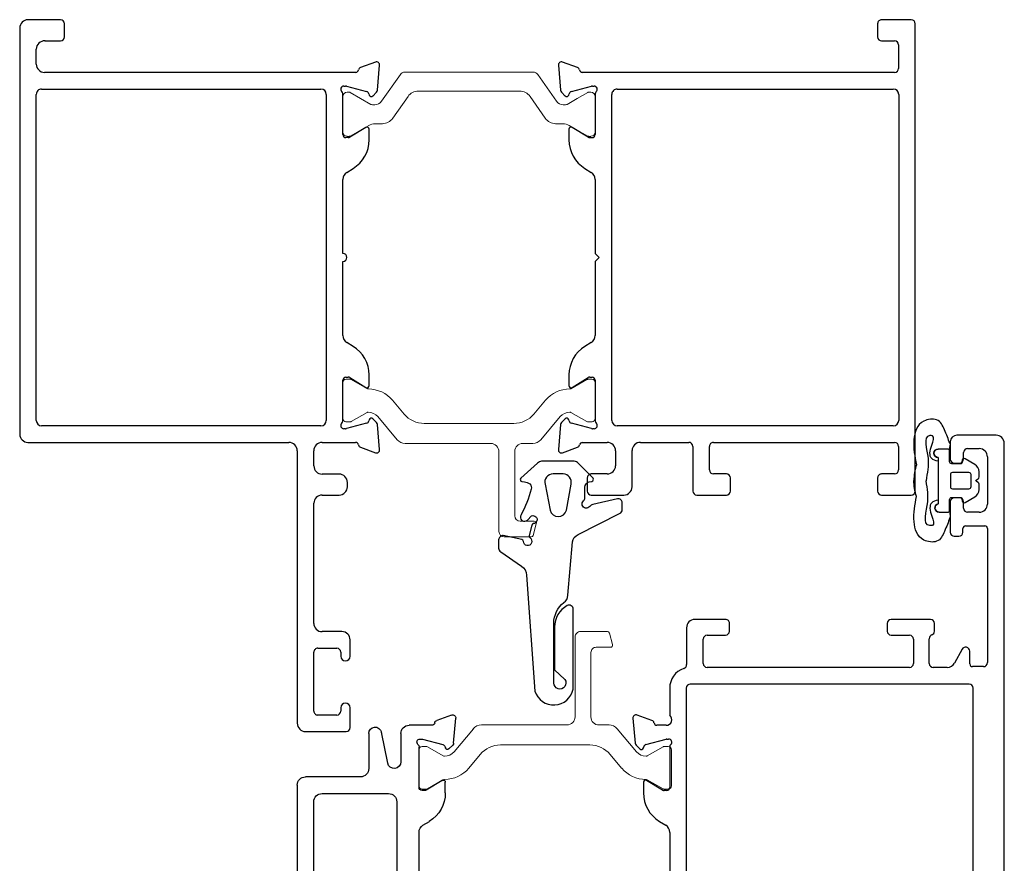
# Model space of a CAD drawing. Extents: x -70 to 544, y -243 to 131.
# Drawn here: x -42 to -39, y 8 to 11 of the extents above; entities that cross this region are included whole.
import ezdxf

# ---------------------------------------------------------------- set-up
doc = ezdxf.new("R2010")
doc.units = 0
doc.header["$LTSCALE"] = 0.3
doc.header["$MEASUREMENT"] = 0
doc.linetypes.add('B770016$0$CONTINU', pattern=[0])
doc.linetypes.add('b770080$0$CONTINU', pattern=[0])
doc.layers.get('0').update_dxf_attribs({"linetype": 'CONTINUOUS'})
for name, color, linetype, lineweight in [('B770016$0$I Strut', 3, 'CONTINUOUS', 13), ('b770080$0$I Strut', 3, 'CONTINUOUS', 13), ('Dimensions_Notes', 7, 'CONTINUOUS', 13)]:
    doc.layers.add(name, color=color, linetype=linetype, lineweight=lineweight)
for name, color, linetype in [('E771080$0$EXT_SASH', 6, 'CONTINUOUS'), ('E772012$0$EXT_FRAME', 5, 'CONTINUOUS'), ('E772016$0$EXT_FRAME', 5, 'CONTINUOUS'), ('E772080$0$EXT_SASH', 6, 'CONTINUOUS'), ('GASKET', 2, 'CONTINUOUS')]:
    doc.layers.add(name, color=color, linetype=linetype)

# ---------------------------------------------------------------- blocks, each defined once
blk = doc.blocks.new('B770016$0$B950031')
at = {"layer": 'B770016$0$I Strut', "linetype": 'B770016$0$CONTINU'}
for p, q in [((0.5846, 0.1913), (0.5846, 0.4901)), ((0.6046, 0.5101), (0.7052, 0.5101)), ((0.7129, 0.5043), (0.7245, 0.461)), ((0.7168, 0.4511), (0.6637, 0.4511)), ((0.6437, 0.4311), (0.6437, 0.1903)), ((0.2335, 0.1603), (0.5536, 0.1603)), ((0.6737, 0.1603), (0.7113, 0.1603)), ((0.1311, 0.0601), (0.2034, 0.1463)), ((0.2034, 0.1463), (0.2034, 0.1463)), ((0.7415, 0.1463), (0.8138, 0.0601)), ((0.0118, 0.0796), (0.0273, 0.0796)), ((0.0313, 0.0786), (0.0907, 0.0443)), ((0.64, 0.0855), (0.3048, 0.0855)), ((0.8542, 0.0443), (0.9136, 0.0786)), ((0.9176, 0.0796), (0.9331, 0.0796)), ((0, -0.0678), (0, 0.0678)), ((0.0946, 0.0432), (0.0949, 0.0432)), ((0.2294, 0.0504), (0.1862, -0.0012)), ((0.7587, -0.0012), (0.7155, 0.0503)), ((0.85, 0.0432), (0.8503, 0.0432)), ((0.9449, 0.0678), (0.9449, -0.0678)), ((0.0897, -0.045), (0.0313, -0.0788)), ((0.9136, -0.0788), (0.8542, -0.0445)), ((0.0273, -0.0798), (0.012, -0.0798)), ((0.9329, -0.0798), (0.9176, -0.0798))]:
    blk.add_line(p, q, dxfattribs=at)
for centre, radius, start, end in [((0.6046, 0.4901), 0.02, 90, 180), ((0.7052, 0.5023), 0.00787, 15, 90), ((0.6637, 0.4311), 0.02, 90, 180), ((0.7168, 0.459), 0.00787, 270, 15), ((0.5536, 0.1913), 0.031, 270, 360), ((0.6737, 0.1903), 0.03, 180, 270), ((0.2335, 0.121), 0.0394, 90, 139.9995), ((0.7113, 0.1209), 0.0394, 40.0005, 90), ((0.0118, 0.0678), 0.0118, 90, 180), ((0.0273, 0.0718), 0.00787, 59.9999, 90), ((0.3048, -0.0129), 0.0984, 90, 140.0003), ((0.64, -0.0129), 0.0984, 39.96, 90), ((0.9176, 0.0718), 0.00787, 90, 120.0001), ((0.9331, 0.0678), 0.0118, 360, 90), ((0.0946, 0.0511), 0.00787, 239.9999, 270), ((0.0949, 0.0905), 0.0472, 270, 319.9998), ((0.85, 0.0905), 0.0472, 220.0005, 270), ((0.8503, 0.0511), 0.00787, 270, 300.0001), ((0.0957, 0.0747), 0.1181, 270.0187, 320.0003), ((0.8492, 0.0747), 0.1181, 219.9997, 270.4644), ((0.012, -0.0678), 0.012, 180, 270), ((0.0957, -0.0554), 0.012, 90.0187, 119.9999), ((0.8502, -0.0514), 0.008, 60.0001, 90.4644), ((0.9329, -0.0678), 0.012, 270, 0), ((0.0273, -0.0719), 0.00787, 270, 299.9999), ((0.9176, -0.0719), 0.00787, 240.0001, 270)]:
    blk.add_arc(centre, radius, start, end, dxfattribs=at)
blk = doc.blocks.new('B770016$0$950021')
at = {"layer": 'B770016$0$I Strut'}
for p, q in [((0.2153, 0.1491), (0.1451, 0.0489)), ((0.6575, 0.1575), (0.2315, 0.1575)), ((0.7134, 0.1575), (0.6575, 0.1575)), ((0.7997, 0.0489), (0.7296, 0.1491)), ((0.0157, 0.0827), (0.0239, 0.0827)), ((0.0239, 0.0827), (0.026, 0.0827)), ((0.0278, 0.0816), (0.026, 0.0827)), ((0.1051, 0.037), (0.0278, 0.0816)), ((0.6575, 0.0866), (0.2827, 0.0866)), ((0.6622, 0.0866), (0.6575, 0.0866)), ((0.878, 0.059), (0.9171, 0.0816)), ((0.9291, 0.0827), (0.921, 0.0827)), ((0, 0.0669), (0, 0.0472)), ((0, 0.0472), (0, -0.0472)), ((0.1867, -0.0153), (0.244, 0.0665)), ((0.7009, 0.0665), (0.7581, -0.0153)), ((0.878, 0.059), (0.8398, 0.037)), ((0.9449, 0.0472), (0.9449, 0.0669)), ((0.9449, -0.0472), (0.9449, 0.0472)), ((0.1193, 0.0354), (0.111, 0.0354)), ((0.8255, 0.0354), (0.8339, 0.0354)), ((0.148, -0.0354), (0.1205, -0.0354)), ((0.7968, -0.0354), (0.8244, -0.0354)), ((0, -0.0472), (0, -0.0669)), ((0.0969, -0.0418), (0.0278, -0.0816)), ((0.878, -0.059), (0.848, -0.0418)), ((0.9171, -0.0816), (0.878, -0.059)), ((0.9449, -0.0669), (0.9449, -0.0472)), ((0.0157, -0.0827), (0.0239, -0.0827)), ((0.9291, -0.0827), (0.921, -0.0827))]:
    blk.add_line(p, q, dxfattribs=at)
for centre, radius, start, end in [((0.2315, 0.1378), 0.0197, 90, 145), ((0.7134, 0.1378), 0.0197, 35, 90), ((0.0157, 0.0669), 0.0157, 90, 180), ((0.0239, 0.0748), 0.00787, 60, 90), ((0.2827, 0.0394), 0.0472, 90, 145), ((0.6622, 0.0394), 0.0472, 35, 90), ((0.921, 0.0748), 0.00787, 90, 120), ((0.9291, 0.0669), 0.0157, 0, 90), ((0.111, 0.0472), 0.0118, 240, 270), ((0.1193, 0.0669), 0.0315, 270, 325), ((0.8255, 0.0669), 0.0315, 215, 270), ((0.8339, 0.0472), 0.0118, 270, 300), ((0.1205, -0.0827), 0.0472, 90, 120), ((0.148, 0.0118), 0.0472, 270, 325), ((0.7968, 0.0118), 0.0472, 215, 270), ((0.8244, -0.0827), 0.0472, 60, 90), ((0.0157, -0.0669), 0.0157, 180, 270), ((0.9291, -0.0669), 0.0157, 270, 0), ((0.0239, -0.0748), 0.00787, 270, 300), ((0.921, -0.0748), 0.00787, 240, 270)]:
    blk.add_arc(centre, radius, start, end, dxfattribs=at)
blk = doc.blocks.new('B770016$0$B950021')
blk.add_blockref('B770016$0$950021', (0, 0))
blk = doc.blocks.new('E772016')
at = {"layer": 'E772016$0$EXT_FRAME'}
for p, q in [((-0.0274, 1.666), (-0.0274, 1.5918)), ((0.1396, 1.681), (-0.0124, 1.681)), ((0.1706, 0.63), (0.1706, 1.65)), ((0.0076, 1.5918), (0.0076, 1.604)), ((0.0226, 1.619), (0.0936, 1.619)), ((0.1086, 1.604), (0.1086, 1.384)), ((-0.0274, 1.3993), (-0.0274, 1.338)), ((0.0076, 1.384), (0.0076, 1.3993)), ((0.0936, 1.369), (0.0226, 1.369)), ((0.0036, 1.307), (0.0776, 1.307)), ((0.1086, 1.276), (0.1086, 0.8269)), ((0.0776, 0.7959), (0.0141, 0.7959)), ((-0.0169, 0.7649), (-0.0169, 0.7485)), ((0.0141, 0.7175), (0.0776, 0.7175)), ((0.1086, 0.6865), (0.1086, 0.63)), ((-0.0664, 0.6174), (-0.1219, 0.6376)), ((-0.1378, 0.6255), (-0.1296, 0.5324)), ((0.0776, 0.599), (-0.0471, 0.599)), ((1.1789, 0.599), (0.2016, 0.599)), ((1.2099, -0.9514), (1.2099, 0.568)), ((-0.1262, 0.525), (-0.1119, 0.5107)), ((-0.0987, 0.5142), (-0.0975, 0.5187)), ((-0.0891, 0.5271), (-0.0133, 0.5474)), ((-0.0103, 0.5478), (-0.0039, 0.5478)), ((0, 0.5184), (0, 0.3667)), ((0.062, -0.7032), (0.062, 0.5171)), ((0.082, 0.5371), (1.1279, 0.5371)), ((1.1479, 0.5171), (1.1479, -0.7032)), ((-0.0984, 0.3864), (-0.0984, 0.3463)), ((-0.0267, 0.3566), (-0.0864, 0.3931)), ((-0.0118, 0.3549), (-0.0205, 0.3549)), ((-0.0386, 0.2396), (-0.0148, 0.2251)), ((0, 0.1986), (0, -0.0782)), ((0, -0.1082), (0, -0.385)), ((-0.0148, -0.4115), (-0.0386, -0.426)), ((-0.0984, -0.5327), (-0.0984, -0.5728)), ((-0.0864, -0.5795), (-0.0267, -0.543)), ((-0.0205, -0.5413), (-0.0118, -0.5413)), ((0, -0.5531), (0, -0.7048)), ((-0.1119, -0.6971), (-0.1262, -0.7114)), ((-0.1296, -0.7188), (-0.1378, -0.8119)), ((-0.0975, -0.7051), (-0.0987, -0.7007)), ((-0.0133, -0.7338), (-0.0891, -0.7135)), ((-0.0039, -0.7342), (-0.0103, -0.7342)), ((1.1279, -0.7232), (0.082, -0.7232)), ((-0.1219, -0.824), (-0.0664, -0.8038)), ((-0.0482, -0.7854), (1.1169, -0.7854)), ((1.1479, -0.8164), (1.1479, -0.8725)), ((1.0422, -0.9184), (1.0422, -0.9674)), ((1.1152, -0.9034), (1.0572, -0.9034)), ((1.0572, -0.9824), (1.1789, -0.9824))]:
    blk.add_line(p, q, dxfattribs=at)
for centre, radius, start, end in [((-0.0124, 1.666), 0.015, 90, 180), ((0.1396, 1.65), 0.031, 0, 90), ((-0.0099, 1.5918), 0.0175, 180, 0), ((0.0226, 1.604), 0.015, 90, 180), ((0.0936, 1.604), 0.015, 360, 90), ((-0.0099, 1.3993), 0.0175, 0, 180), ((0.0226, 1.384), 0.015, 180, 270), ((0.0936, 1.384), 0.015, 270, 0), ((0.0036, 1.338), 0.031, 180, 270), ((0.0776, 1.276), 0.031, 360, 90), ((0.0776, 0.8269), 0.031, 270, 360), ((0.0141, 0.7649), 0.031, 90, 180), ((0.0141, 0.7485), 0.031, 180, 270), ((0.0776, 0.6865), 0.031, 0, 90), ((-0.126, 0.6265), 0.0118, 70, 185), ((0.0776, 0.63), 0.031, 270, 0), ((0.2016, 0.63), 0.031, 180, 270), ((-0.0704, 0.6063), 0.0118, 11.3729, 70), ((-0.0471, 0.611), 0.012, 191.3729, 270), ((1.1789, 0.568), 0.031, 0, 90), ((-0.1178, 0.5334), 0.0118, 185, 225), ((-0.0861, 0.5156), 0.0118, 105, 165), ((-0.0103, 0.536), 0.0118, 90, 105), ((-0.0039, 0.536), 0.0118, 311.8103, 90), ((0.0118, 0.5184), 0.0118, 131.8103, 180), ((0.082, 0.5171), 0.02, 90, 180), ((1.1279, 0.5171), 0.02, 0, 90), ((-0.1063, 0.5163), 0.00787, 225, 345), ((-0.0906, 0.3864), 0.00787, 58.6, 180), ((0.0266, 0.3463), 0.125, 180, 238.6), ((-0.0205, 0.3667), 0.0118, 238.6, 270), ((-0.0118, 0.3667), 0.0118, 270, 0), ((-0.031, 0.1986), 0.031, 0, 58.6), ((0, -0.0932), 0.015, 90, 270), ((-0.031, -0.385), 0.031, 301.4, 360), ((0.0266, -0.5327), 0.125, 121.4, 180), ((-0.0205, -0.5531), 0.0118, 90, 121.4), ((-0.0118, -0.5531), 0.0118, 0, 90), ((-0.0906, -0.5728), 0.00787, 180, 301.4), ((-0.1063, -0.7027), 0.00787, 15, 135), ((-0.1178, -0.7198), 0.0118, 135, 175), ((-0.0861, -0.7021), 0.0118, 195, 255), ((-0.0103, -0.7224), 0.0118, 255, 270), ((-0.0039, -0.7224), 0.0118, 270, 48.1897), ((0.0118, -0.7048), 0.0118, 180, 228.1897), ((0.082, -0.7032), 0.02, 180, 270), ((1.1279, -0.7032), 0.02, 270, 0), ((-0.0704, -0.7927), 0.0118, 290, 349.0957), ((-0.0472, -0.7972), 0.0118, 94.5882, 169.0957), ((1.1169, -0.8164), 0.031, 0, 90), ((-0.126, -0.8129), 0.0118, 175, 290), ((1.1169, -0.8725), 0.031, 266.8152, 360), ((1.0572, -0.9184), 0.015, 90, 180), ((1.1789, -0.9514), 0.031, 270, 360), ((1.0572, -0.9674), 0.015, 180, 270)]:
    blk.add_arc(centre, radius, start, end, dxfattribs=at)
blk = doc.blocks.new('E772012')
at = {"layer": 'E772012$0$EXT_FRAME'}
for p, q in [((-0.3536, 1.1832), (-0.3536, 1.0725)), ((1.4097, 1.1982), (-0.3386, 1.1982)), ((1.4099, 1.1982), (1.4097, 1.1982)), ((1.4249, 1.0725), (1.4249, 1.1832)), ((-0.2746, 1.0725), (-0.2746, 1.1212)), ((-0.2596, 1.1362), (-0.1715, 1.1362)), ((-0.1565, 1.1212), (-0.1565, -0.0482)), ((-0.0943, 0.0824), (-0.0943, 1.1163)), ((-0.0743, 1.1363), (1.1456, 1.1363)), ((1.1656, 1.1163), (1.1656, 0.0824)), ((1.2278, 0.4426), (1.2278, 1.1212)), ((1.2428, 1.1362), (1.3309, 1.1362)), ((1.3459, 1.1212), (1.3459, 1.0725)), ((-0.3386, 1.0575), (-0.2896, 1.0575)), ((1.3609, 1.0575), (1.4099, 1.0575)), ((1.3459, 0.4913), (1.3459, 0.4426)), ((1.4099, 0.5063), (1.3609, 0.5063)), ((1.4249, 0.3806), (1.4249, 0.4913)), ((1.3309, 0.4276), (1.2428, 0.4276)), ((1.2276, 0.1691), (1.2276, 0.3506)), ((1.2426, 0.3656), (1.4099, 0.3656)), ((1.3939, 0.1381), (1.2586, 0.1381)), ((1.2589, 0.0761), (1.3149, 0.0761)), ((1.4249, -0.0145), (1.4249, 0.1071)), ((1.1456, 0.0624), (-0.0743, 0.0624)), ((1.2279, -0.0482), (1.2279, 0.0451)), ((1.3459, 0.0451), (1.3459, -0.0145)), ((-0.0758, 0), (0.0758, 0)), ((0.5207, 0), (0.5357, 0.015)), ((0.5357, 0.015), (0.5507, 0)), ((0.9956, 0), (1.1473, 0)), ((-0.1053, -0.0103), (-0.1053, -0.0039)), ((-0.0845, -0.0891), (-0.1049, -0.0133)), ((0.0859, -0.0267), (0.0494, -0.0864)), ((0.0877, -0.0118), (0.0877, -0.0205)), ((0.203, -0.0386), (0.2174, -0.0148)), ((0.2439, 0), (0.5207, 0)), ((0.5507, 0), (0.8276, 0)), ((0.854, -0.0148), (0.8685, -0.0386)), ((0.9838, -0.0205), (0.9838, -0.0118)), ((1.022, -0.0864), (0.9855, -0.0267)), ((1.1763, -0.0133), (1.156, -0.0891)), ((1.1767, -0.0039), (1.1767, -0.0103)), ((1.3609, -0.0295), (1.4099, -0.0295)), ((-0.1749, -0.0664), (-0.1951, -0.1219)), ((1.2665, -0.1219), (1.2463, -0.0664)), ((-0.0717, -0.0987), (-0.0762, -0.0975)), ((0.0562, -0.0984), (0.0963, -0.0984)), ((0.9752, -0.0984), (1.0153, -0.0984)), ((1.1476, -0.0975), (1.1432, -0.0987)), ((-0.183, -0.1378), (-0.0898, -0.1296)), ((-0.0825, -0.1262), (-0.0682, -0.1119)), ((1.1396, -0.1119), (1.154, -0.1262)), ((1.1613, -0.1296), (1.2544, -0.1378))]:
    blk.add_line(p, q, dxfattribs=at)
for centre, radius, start, end in [((-0.3386, 1.1832), 0.015, 90, 180), ((1.4099, 1.1832), 0.015, 0, 90), ((-0.2596, 1.1212), 0.015, 90, 180), ((-0.1715, 1.1212), 0.015, 0, 90), ((-0.0743, 1.1163), 0.02, 90, 180), ((1.1456, 1.1163), 0.02, 0, 90), ((1.2428, 1.1212), 0.015, 90, 180), ((1.3309, 1.1212), 0.015, 360, 90), ((-0.3386, 1.0725), 0.015, 180, 270), ((-0.2896, 1.0725), 0.015, 270, 360), ((1.3609, 1.0725), 0.015, 180, 270), ((1.4099, 1.0725), 0.015, 270, 360), ((1.3609, 0.4913), 0.015, 90, 180), ((1.4099, 0.4913), 0.015, 0, 90), ((1.2428, 0.4426), 0.015, 180, 270), ((1.3309, 0.4426), 0.015, 270, 0), ((1.4099, 0.3806), 0.015, 270, 0), ((1.2426, 0.3506), 0.015, 90, 180), ((1.2586, 0.1691), 0.031, 180, 270), ((1.3939, 0.1071), 0.031, 0, 90), ((-0.0743, 0.0824), 0.02, 180, 270), ((1.1456, 0.0824), 0.02, 270, 360), ((1.2589, 0.0451), 0.031, 90, 180), ((1.3149, 0.0451), 0.031, 0, 90), ((-0.0934, -0.0039), 0.0118, 41.8103, 180), ((-0.0758, 0.0118), 0.0118, 221.8103, 270), ((0.0758, -0.0118), 0.0118, 0, 90), ((0.9956, -0.0118), 0.0118, 90, 180), ((1.1473, 0.0118), 0.0118, 270, 318.1897), ((1.1649, -0.0039), 0.0118, 360, 138.1897), ((-0.0934, -0.0103), 0.0118, 180, 195), ((0.0758, -0.0205), 0.0118, 328.6, 360), ((0.2439, -0.031), 0.031, 90, 148.6), ((0.8276, -0.031), 0.031, 31.4, 90), ((0.9956, -0.0205), 0.0118, 180, 211.4), ((1.1649, -0.0103), 0.0118, 345, 0), ((1.3609, -0.0145), 0.015, 180, 270), ((1.4099, -0.0145), 0.015, 270, 0), ((-0.1638, -0.0704), 0.0118, 100.9043, 160), ((-0.1683, -0.0472), 0.0118, 280.9043, 355.4118), ((0.0963, 0.0266), 0.125, 270, 328.6), ((0.9752, 0.0266), 0.125, 211.4, 270), ((1.2397, -0.0472), 0.0118, 184.5882, 259.0957), ((1.2352, -0.0704), 0.0118, 20, 79.0957), ((-0.0731, -0.0861), 0.0118, 195, 255), ((-0.0738, -0.1063), 0.00787, 315, 75), ((0.0562, -0.0906), 0.00787, 148.6, 270), ((1.0153, -0.0906), 0.00787, 270, 31.4), ((1.1452, -0.1063), 0.00787, 105, 225), ((1.1446, -0.0861), 0.0118, 285, 345), ((-0.184, -0.126), 0.0118, 160, 275), ((-0.0909, -0.1178), 0.0118, 275, 315), ((1.1623, -0.1178), 0.0118, 225, 265), ((1.2554, -0.126), 0.0118, 265, 20)]:
    blk.add_arc(centre, radius, start, end, dxfattribs=at)
blk = doc.blocks.new('B770016')
for name, p, rotation in [('E772016', (1.3207, 1.7656), 180), ('E772012', (2.2656, 2.3945), 270)]:
    blk.add_blockref(name, p, dxfattribs=dict(rotation=rotation))
blk.add_blockref('B770016$0$B950021', (1.3207, 2.3945))
at = {"xscale": -1, "rotation": 180}
blk.add_blockref('B770016$0$B950031', (1.3207, 1.3231), dxfattribs=at)
blk = doc.blocks.new('*U15')
at = {"layer": 'GASKET'}
for p, q in [((-0.1496, 0.1181), (-0.1181, 0.1181)), ((-0.1102, 0.1102), (-0.1084, 0.1329)), ((-0.1535, 0.0721), (-0.1535, 0.0871)), ((-0.1535, -0.0866), (-0.1535, -0.0721)), ((-0.1102, -0.1102), (-0.1084, -0.1329)), ((-0.1181, -0.1181), (-0.1535, -0.1181))]:
    blk.add_line(p, q, dxfattribs=at)
for points in [[(-0.0098, 0.0034, 0.57735), (-0.0098, -0.0034), (-0.0039, -0.0068, -0.267949), (0, -0.0136), (0, -0.0333, -0.267949), (-0.0157, -0.0606), (-0.0522, -0.0816, -0.520567), (-0.0639, -0.0762), (-0.0662, -0.063), (-0.1024, -0.063, 0.414214), (-0.1102, -0.0709), (-0.1102, -0.1102, -0.414214), (-0.1181, -0.1181), (-0.1535, -0.1181, -1), (-0.1535, -0.0866), (-0.1535, 0.0871, -0.881018), (-0.1496, 0.1181), (-0.1181, 0.1181, -0.414214), (-0.1102, 0.1102), (-0.1102, 0.0709, 0.414214), (-0.1024, 0.063), (-0.0662, 0.063), (-0.0639, 0.0762, -0.520567), (-0.0522, 0.0816), (-0.0157, 0.0606, -0.267949), (0, 0.0333), (0, 0.0136, -0.267949), (-0.0039, 0.0068)], [(-0.0984, 0.0315, 0.414214), (-0.1063, 0.0236), (-0.1063, -0.0236, 0.414214), (-0.0984, -0.0315), (-0.0394, -0.0315), (-0.0394, -0.0315, 0.414214), (-0.0315, -0.0236), (-0.0315, 0.0236, 0.414214), (-0.0394, 0.0315)]]:
    blk.add_lwpolyline(points, format="xyb", close=True, dxfattribs=at)
for points in [[(-0.2341, 0.0594, 0.086359), (-0.2443, 0)], [(-0.2341, -0.0594, -0.086359), (-0.2443, 0)]]:
    blk.add_lwpolyline(points, format="xyb", dxfattribs=at)
for centre, radius, start, end in [((-0.1496, 0.1024), 0.0157, 90, 255.5225), ((-0.1284, 0.1329), 0.02, 0, 18.7007), ((-0.1535, -0.1024), 0.0157, 90, 270), ((-0.1284, -0.1329), 0.02, 341.2993, 360)]:
    blk.add_arc(centre, radius, start, end, dxfattribs=at)
for points in [[(-0.1095, 0.1393), (-0.1151, 0.1557), (-0.1274, 0.1863), (-0.15, 0.2355), (-0.2298, 0.2243), (-0.2508, 0.145), (-0.2406, 0.0899), (-0.2341, 0.0594)], [(-0.1095, -0.1393), (-0.1151, -0.1557), (-0.1274, -0.1863), (-0.15, -0.2355), (-0.2298, -0.2243), (-0.2515, -0.1456), (-0.2406, -0.0899), (-0.2341, -0.0594)]]:
    blk.add_open_spline(points, degree=3, knots=[0.0054248, 0.0054248, 0.0054248, 0.0054248, 0.0593724, 0.105085, 0.1455657, 0.2216865, 0.316786, 0.316786, 0.316786, 0.316786], dxfattribs=at)
for points in [[(-0.1535, 0.0726), (-0.1774, 0.0829), (-0.1771, 0.133), (-0.1749, 0.1674), (-0.1843, 0.1683), (-0.1925, 0.0795), (-0.1922, 0.0439), (-0.1981, 0.001)], [(-0.1535, -0.0726), (-0.1774, -0.0829), (-0.1771, -0.133), (-0.1749, -0.1674), (-0.1843, -0.1683), (-0.191, -0.0842), (-0.1922, -0.0415), (-0.1981, 0.001)]]:
    blk.add_spline(points, degree=3, dxfattribs=at)
blk = doc.blocks.new('967250')
at = {"layer": 'GASKET'}
for points in [[(-0.1159, 0.481, 0.233456), (-0.0782, 0.4047, -0.211014), (-0.0629, 0.3768), (-0.0458, 0.177, 0.298044), (-0.0248, 0.1503), (0.1304, 0.071, -0.321779), (0.1406, 0.0568), (0.1406, 0.0313, -0.470481), (0.1227, 0.0165), (0.0298, 0.0381, -0.213521), (0.0187, 0.0446, 1.117608), (-0.0046, 0.0237, -0.213521), (0.0007, 0.012), (0.0007, -0.0272, 0.358066), (0.0168, -0.0468), (0.0265, -0.0487, -0.537773), (0.0308, -0.0611), (-0.0242, -0.1169, -0.230005), (-0.0397, -0.1245), (-0.1615, -0.1245, -0.23144), (-0.177, -0.1169), (-0.2399, -0.061, -0.537773), (-0.2356, -0.0486), (-0.2259, -0.0467, 0.125917), (-0.206, -0.0397, 0.290602), (-0.2002, -0.0194, 0.052487), (-0.2387, 0.0763, -0.897558), (-0.2141, 0.0958), (-0.1992, 0.0803, 1.192863), (-0.1925, 0.1089, -0.25526), (-0.1977, 0.1144), (-0.2082, 0.1538, -0.317837), (-0.2051, 0.1624, 1.613278), (-0.2297, 0.1761, -0.34137), (-0.236, 0.1687), (-0.305, 0.1541, -0.446759), (-0.3225, 0.1698), (-0.3225, 0.2007, -0.27282), (-0.3144, 0.2145), (-0.237, 0.2681, 0.261323), (-0.2181, 0.3017), (-0.1868, 0.7356, -0.77462), (-0.0433, 0.7282), (-0.0433, 0.4292, -0.565092), (-0.0654, 0.4159, -0.28032), (-0.1134, 0.4964), (-0.1134, 0.6564), (-0.0745, 0.6924, 1.345786), (-0.1159, 0.7055)], [(-0.0514, -0.0383, -0.472321), (-0.0807, -0.0772), (-0.1183, -0.0772, -0.485712), (-0.1489, -0.0383), (-0.1301, 0.0589, -0.786647), (-0.0689, 0.0589)]]:
    blk.add_lwpolyline(points, format="xyb", close=True, dxfattribs=at)
blk = doc.blocks.new('E771080')
at = {"layer": 'E771080$0$EXT_SASH'}
for p, q in [((0.0649, 0.456), (2.4827, 0.456)), ((0.0339, 0.2193), (0.0339, 0.425)), ((2.5095, 0.4405), (2.6973, 0.1146)), ((1.3294, 0.394), (0.1271, 0.394)), ((1.345, 0.346), (1.345, 0.3784)), ((1.5331, 0.394), (1.438, 0.394)), ((2.3432, 0.3936), (1.665, 0.3855)), ((2.3584, 0.2946), (2.3584, 0.3786)), ((0.0961, 0.363), (0.0961, 0.1146)), ((1.407, 0.363), (1.407, 0.346)), ((1.5641, 0.1144), (1.5641, 0.363)), ((1.6261, 0.3461), (1.6261, 0.306)), ((1.6411, 0.291), (1.6617, 0.291)), ((1.6773, 0.2754), (1.6773, 0.2574)), ((2.3072, 0.246), (2.3072, 0.2641)), ((2.3228, 0.2796), (2.3434, 0.2796)), ((1.6261, 0.2262), (1.6261, 0.0997)), ((1.6617, 0.2418), (1.6417, 0.2418)), ((2.3393, 0.2304), (2.3228, 0.2304)), ((-0.1284, 0.1883), (0.0029, 0.1883)), ((2.3362, 0.1251), (2.3546, 0.2116)), ((2.4279, 0.1981), (2.4013, 0.163)), ((2.5706, 0.2041), (2.4399, 0.2041)), ((2.6296, 0.1326), (2.5974, 0.1886)), ((2.3983, 0.154), (2.3983, 0.1251)), ((-0.0176, 0.1174), (-0.1332, 0.1408)), ((1.345, 0.099), (1.345, 0.1314)), ((1.407, 0.1314), (1.407, 0.1144)), ((0.1273, 0.0834), (1.3294, 0.0834)), ((1.438, 0.0834), (1.5331, 0.0834)), ((1.6417, 0.0841), (1.7179, 0.0841)), ((2.2225, 0.1101), (2.3212, 0.1101)), ((2.4133, 0.1101), (2.4252, 0.1101)), ((2.6085, 0.1101), (2.6184, 0.1101)), ((-0.159, -0.0482), (-0.159, 0.0369)), ((-0.128, 0.0679), (-0.0226, 0.0679)), ((1.7489, 0.0531), (1.7489, -0.0482)), ((2.4252, 0.0681), (2.2225, 0.0681)), ((2.6705, 0.0681), (2.6085, 0.0681)), ((0.0733, 0), (-0.0784, 0)), ((-0.1078, -0.0039), (-0.1078, -0.0103)), ((-0.1074, -0.0133), (-0.0871, -0.0891)), ((0.0469, -0.0864), (0.0834, -0.0267)), ((0.0851, -0.0205), (0.0851, -0.0118)), ((0.2149, -0.0148), (0.2004, -0.0386)), ((0.7799, 0), (0.2414, 0)), ((1.3485, 0), (0.8099, 0)), ((1.3895, -0.0386), (1.375, -0.0148)), ((1.5048, -0.0118), (1.5048, -0.0205)), ((1.5065, -0.0267), (1.543, -0.0864)), ((1.6683, 0), (1.5166, 0)), ((1.6769, -0.0891), (1.6973, -0.0133)), ((1.6977, -0.0103), (1.6977, -0.0039)), ((-0.1976, -0.1219), (-0.1774, -0.0664)), ((1.7673, -0.0664), (1.7875, -0.1219)), ((-0.0787, -0.0975), (-0.0742, -0.0987)), ((0.0937, -0.0984), (0.0536, -0.0984)), ((1.5363, -0.0984), (1.4961, -0.0984)), ((1.6641, -0.0987), (1.6686, -0.0975)), ((-0.0924, -0.1296), (-0.1855, -0.1378)), ((-0.0707, -0.1119), (-0.085, -0.1262)), ((1.6749, -0.1262), (1.6606, -0.1119)), ((1.7754, -0.1378), (1.6823, -0.1296))]:
    blk.add_line(p, q, dxfattribs=at)
for centre, radius, start, end in [((0.0649, 0.425), 0.031, 90, 180), ((2.4827, 0.425), 0.031, 29.9545, 90), ((0.1271, 0.363), 0.031, 90, 180), ((1.3294, 0.3784), 0.0156, 0, 90), ((1.438, 0.363), 0.031, 90, 180), ((1.5331, 0.363), 0.031, 0, 90), ((1.6655, 0.3461), 0.0394, 90.6492, 180), ((2.3434, 0.3786), 0.015, 360, 90.6856), ((1.376, 0.346), 0.031, 180, 360), ((1.6411, 0.306), 0.015, 180, 270), ((1.6617, 0.2754), 0.0156, 0, 90), ((2.3228, 0.2641), 0.0156, 90, 180), ((2.3434, 0.2946), 0.015, 270, 360), ((1.6417, 0.2262), 0.0156, 90, 180), ((1.6617, 0.2574), 0.0156, 270, 0), ((2.3228, 0.246), 0.0156, 180, 270), ((2.3393, 0.2148), 0.0156, 348.0285, 90), ((-0.1284, 0.1643), 0.024, 90, 258.5436), ((0.0029, 0.2193), 0.031, 270, 0), ((2.4399, 0.1891), 0.015, 90, 142.8831), ((2.5706, 0.1731), 0.031, 29.9545, 90), ((1.376, 0.1314), 0.031, 360, 180), ((2.4133, 0.154), 0.015, 142.8831, 180), ((-0.0226, 0.0929), 0.025, 270, 78.5436), ((0.1273, 0.1146), 0.0312, 180, 270), ((1.438, 0.1144), 0.031, 180, 270), ((1.5331, 0.1144), 0.031, 270, 0), ((2.3212, 0.1251), 0.015, 270, 0), ((2.4133, 0.1251), 0.015, 180, 270), ((2.6184, 0.1241), 0.014, 270, 37.1169), ((2.6705, 0.0991), 0.031, 270, 29.9545), ((1.3294, 0.099), 0.0156, 270, 0), ((1.6417, 0.0997), 0.0156, 180, 270), ((1.7179, 0.0531), 0.031, 0, 90), ((2.2225, 0.0891), 0.021, 90, 270), ((2.4252, 0.0891), 0.021, 270, 90), ((2.6085, 0.0891), 0.021, 90, 270), ((-0.128, 0.0369), 0.031, 90, 180), ((-0.096, -0.0039), 0.0118, 41.8103, 180), ((-0.0784, 0.0118), 0.0118, 221.8103, 270), ((0.0733, -0.0118), 0.0118, 0, 90), ((1.6683, 0.0118), 0.0118, 270, 318.1897), ((1.6859, -0.0039), 0.0118, 360, 138.1897), ((-0.096, -0.0103), 0.0118, 180, 195), ((0.0733, -0.0205), 0.0118, 328.6, 360), ((0.2414, -0.031), 0.031, 90, 148.6), ((0.7949, 0), 0.015, 180, 0), ((1.3485, -0.031), 0.031, 31.4, 90), ((1.5166, -0.0118), 0.0118, 90, 180), ((1.5166, -0.0205), 0.0118, 180, 211.4), ((1.6859, -0.0103), 0.0118, 345, 0), ((-0.1663, -0.0704), 0.0118, 100.9043, 160), ((-0.1708, -0.0472), 0.0118, 280.9043, 355.4118), ((0.0937, 0.0266), 0.125, 270, 328.6), ((1.4961, 0.0266), 0.125, 211.4, 270), ((1.7607, -0.0472), 0.0118, 184.5882, 259.0957), ((1.7562, -0.0704), 0.0118, 20, 79.0957), ((-0.0756, -0.0861), 0.0118, 195, 255), ((-0.0763, -0.1063), 0.00787, 315, 75), ((0.0536, -0.0906), 0.00787, 148.6, 270), ((1.5363, -0.0906), 0.00787, 270, 31.4), ((1.6662, -0.1063), 0.00787, 105, 225), ((1.6655, -0.0861), 0.0118, 285, 345), ((-0.1865, -0.126), 0.0118, 160, 275), ((-0.0934, -0.1178), 0.0118, 275, 315), ((1.6833, -0.1178), 0.0118, 225, 265), ((1.7764, -0.126), 0.0118, 265, 20)]:
    blk.add_arc(centre, radius, start, end, dxfattribs=at)
blk = doc.blocks.new('E772080')
at = {"layer": 'E772080$0$EXT_SASH'}
for p, q in [((1.7179, 1.2465), (-1.2134, 1.2465)), ((-1.2444, 1.2155), (-1.2444, 1.0692)), ((-1.1632, 1.1835), (-0.987, 1.1835)), ((-0.8955, 1.1835), (-0.3935, 1.1835)), ((1.7489, 1.0644), (1.7489, 1.2155)), ((-1.1942, 1.1092), (-1.1942, 1.1525)), ((-0.956, 1.1525), (-0.956, 1.1092)), ((-0.9055, 1.1015), (-0.9055, 1.1735)), ((-0.3785, 1.1685), (-0.3785, 1.1275)), ((-0.3885, 1.1175), (-0.4365, 1.1175)), ((-0.3134, 1.1148), (-0.3134, 0.0709)), ((0.9313, 1.1298), (-0.2984, 1.1298)), ((0.9463, 1.0204), (0.9463, 1.1148)), ((1.0245, 1.1148), (1.0245, 1.0204)), ((1.4757, 1.1298), (1.0395, 1.1298)), ((1.5997, 1.1298), (1.6543, 1.1298)), ((1.6699, 1.1142), (1.6699, 1.0644)), ((-1.1551, 1.0942), (-1.1792, 1.0942)), ((-1.1401, 1.0592), (-1.1401, 1.0792)), ((-1.0101, 1.0792), (-1.0101, 1.0592)), ((-0.971, 1.0942), (-0.9951, 1.0942)), ((-0.8812, 1.0915), (-0.8955, 1.0915)), ((-0.8662, 1.0592), (-0.8662, 1.0765)), ((-0.4436, 1.0883), (-0.3918, 1.0605)), ((1.5067, 0.3918), (1.5067, 1.0988)), ((1.5687, 0.4529), (1.5687, 1.0988)), ((-1.2194, 1.0442), (-1.1551, 1.0442)), ((-0.9951, 1.0442), (-0.8812, 1.0442)), ((-0.3754, 1.0332), (-0.3754, 0.9805)), ((1.6849, 1.0494), (1.7339, 1.0494)), ((1.0089, 1.0048), (0.9619, 1.0048)), ((-0.5553, 0.9701), (-0.5553, 0.823)), ((-0.5113, 0.9851), (-0.5403, 0.9851)), ((-0.3904, 0.9655), (-0.4832, 0.9655)), ((-0.4963, 0.823), (-0.4963, 0.8915)), ((-0.4813, 0.9065), (-0.3904, 0.9065)), ((-0.3754, 0.8915), (-0.3754, 0.134)), ((-0.5403, 0.808), (-0.5113, 0.808)), ((1.6699, 0.4865), (1.6699, 0.4378)), ((1.7339, 0.5015), (1.6849, 0.5015)), ((1.7489, -0.0545), (1.7489, 0.4865)), ((1.6549, 0.4228), (1.5999, 0.4228)), ((1.6559, 0.3608), (1.5377, 0.3608)), ((1.6869, 0.0869), (1.6869, 0.3298)), ((-0.5553, 0.2026), (-0.5553, 0.0878)), ((-0.5113, 0.2175), (-0.5403, 0.2176)), ((-0.4963, 0.134), (-0.4963, 0.2025)), ((-0.3904, 0.119), (-0.4813, 0.119)), ((0.9619, 0.1189), (1.0089, 0.1189)), ((0.9463, 0.0709), (0.9463, 0.1033)), ((1.0245, 0.1033), (1.0245, 0.0709)), ((-0.5243, 0.0568), (-0.3863, 0.0568)), ((-0.2984, 0.0559), (0.9313, 0.0559)), ((1.0395, 0.0559), (1.6559, 0.0559)), ((-0.2984, -0.0063), (-0.1964, -0.0063)), ((-0.159, -0.0194), (-0.159, -0.0545)), ((-0.1078, -0.0165), (-0.1078, -0.0102)), ((-0.0871, -0.0954), (-0.1074, -0.0196)), ((-0.0784, -0.0063), (0.0733, -0.0063)), ((0.0834, -0.033), (0.0469, -0.0927)), ((0.0851, -0.0181), (0.0851, -0.0268)), ((0.2004, -0.0448), (0.2149, -0.0211)), ((0.2414, -0.0063), (0.7799, -0.0063)), ((0.8099, -0.0063), (1.3485, -0.0063)), ((1.375, -0.0211), (1.3895, -0.0448)), ((1.5048, -0.0268), (1.5048, -0.0181)), ((1.543, -0.0927), (1.5065, -0.033)), ((1.5166, -0.0063), (1.6683, -0.0063)), ((1.6973, -0.0196), (1.6769, -0.0954)), ((1.6977, -0.0102), (1.6977, -0.0165)), ((-0.1774, -0.0727), (-0.1976, -0.1282)), ((1.7875, -0.1282), (1.7673, -0.0727)), ((-0.0742, -0.105), (-0.0787, -0.1038)), ((0.0536, -0.1047), (0.0937, -0.1047)), ((1.4961, -0.1047), (1.5363, -0.1047)), ((1.6686, -0.1038), (1.6641, -0.105)), ((-0.1855, -0.144), (-0.0924, -0.1359)), ((-0.085, -0.1325), (-0.0707, -0.1181)), ((1.6606, -0.1181), (1.6749, -0.1325)), ((1.6823, -0.1359), (1.7754, -0.144))]:
    blk.add_line(p, q, dxfattribs=at)
for centre, radius, start, end in [((-1.2134, 1.2155), 0.031, 90, 180), ((1.7179, 1.2155), 0.031, 360, 90), ((-1.1632, 1.1525), 0.031, 90, 180), ((-0.987, 1.1525), 0.031, 360, 90), ((-0.8955, 1.1735), 0.01, 90, 180), ((-0.3935, 1.1685), 0.015, 0, 90), ((-1.1792, 1.1092), 0.015, 180, 270), ((-0.971, 1.1092), 0.015, 270, 0), ((-0.4359, 1.1019), 0.0156, 92.3064, 240.4734), ((-0.3885, 1.1275), 0.01, 270, 0), ((-0.2984, 1.1148), 0.015, 90, 180), ((0.9313, 1.1148), 0.015, 0, 90), ((1.0395, 1.1148), 0.015, 90, 180), ((1.4757, 1.0988), 0.031, 360, 90), ((1.5997, 1.0988), 0.031, 90, 180), ((1.6543, 1.1142), 0.0156, 0, 90), ((-1.2194, 1.0692), 0.025, 180, 270), ((-1.1551, 1.0792), 0.015, 360, 90), ((-0.9951, 1.0792), 0.015, 90, 180), ((-0.8955, 1.1015), 0.01, 180, 270), ((-0.8812, 1.0765), 0.015, 0, 90), ((-1.1551, 1.0592), 0.015, 270, 360), ((-0.9951, 1.0592), 0.015, 180, 270), ((-0.8812, 1.0592), 0.015, 270, 0), ((-0.4064, 1.0332), 0.031, 0, 61.8384), ((1.6849, 1.0644), 0.015, 180, 270), ((1.7339, 1.0644), 0.015, 270, 0), ((0.9619, 1.0204), 0.0156, 180, 270), ((1.0089, 1.0204), 0.0156, 270, 0), ((-0.5403, 0.9701), 0.015, 90, 180), ((-0.5113, 0.9701), 0.015, 20.1107, 90), ((-0.4832, 0.9805), 0.015, 200.1107, 270), ((-0.3904, 0.9805), 0.015, 270, 0), ((-0.4813, 0.8915), 0.015, 90, 180), ((-0.3904, 0.8915), 0.015, 0, 90), ((-0.5403, 0.823), 0.015, 180, 270), ((-0.5113, 0.823), 0.015, 270, 0), ((1.6849, 0.4865), 0.015, 90, 180), ((1.7339, 0.4865), 0.015, 0, 90), ((1.5999, 0.454), 0.0312, 182, 270), ((1.6549, 0.4378), 0.015, 270, 360), ((1.5377, 0.3918), 0.031, 180, 270), ((1.6559, 0.3298), 0.031, 0, 90), ((-0.5403, 0.2026), 0.015, 89.9324, 180), ((-0.5113, 0.2025), 0.015, 0, 89.9324), ((-0.4813, 0.134), 0.015, 180, 270), ((-0.3904, 0.134), 0.015, 270, 0), ((0.9619, 0.1033), 0.0156, 90, 180), ((1.0089, 0.1033), 0.0156, 360, 90), ((-0.5243, 0.0878), 0.031, 180, 270), ((1.6559, 0.0869), 0.031, 270, 0), ((-0.3863, 0.0412), 0.0156, 18.6778, 90), ((-0.2984, 0.0709), 0.0772, 198.6778, 270), ((-0.2984, 0.0709), 0.015, 180, 270), ((0.9313, 0.0709), 0.015, 270, 360), ((1.0395, 0.0709), 0.015, 180, 270), ((-0.18, -0.0194), 0.021, 360, 141.3143), ((-0.096, -0.0102), 0.0118, 41.8103, 180), ((1.6859, -0.0102), 0.0118, 360, 138.1897), ((-0.096, -0.0165), 0.0118, 180, 195), ((-0.0784, 0.0055), 0.0118, 221.8103, 270), ((0.0733, -0.0181), 0.0118, 0, 90), ((0.0733, -0.0268), 0.0118, 328.6, 360), ((0.2414, -0.0373), 0.031, 90, 148.6), ((0.7949, -0.0063), 0.015, 180, 360), ((1.3485, -0.0373), 0.031, 31.4, 90), ((1.5166, -0.0181), 0.0118, 90, 180), ((1.5166, -0.0268), 0.0118, 180, 211.4), ((1.6683, 0.0055), 0.0118, 270, 318.1897), ((1.6859, -0.0165), 0.0118, 345, 0), ((-0.1663, -0.0767), 0.0118, 100.9043, 160), ((-0.1708, -0.0535), 0.0118, 280.9043, 355.4118), ((0.0937, 0.0203), 0.125, 270, 328.6), ((1.4961, 0.0203), 0.125, 211.4, 270), ((1.7607, -0.0535), 0.0118, 184.5882, 259.0957), ((1.7562, -0.0767), 0.0118, 20, 79.0957), ((-0.0756, -0.0924), 0.0118, 195, 255), ((-0.0763, -0.1126), 0.00787, 315, 75), ((0.0536, -0.0968), 0.00787, 148.6, 270), ((1.5363, -0.0968), 0.00787, 270, 31.4), ((1.6662, -0.1126), 0.00787, 105, 225), ((1.6655, -0.0924), 0.0118, 285, 345), ((-0.1865, -0.1323), 0.0118, 160, 275), ((-0.0934, -0.1241), 0.0118, 275, 315), ((1.6833, -0.1241), 0.0118, 225, 265), ((1.7764, -0.1323), 0.0118, 265, 20)]:
    blk.add_arc(centre, radius, start, end, dxfattribs=at)
blk = doc.blocks.new('b770080$0$B950031')
at = {"layer": 'b770080$0$I Strut', "linetype": 'b770080$0$CONTINU'}
for p, q in [((0.5846, 0.1913), (0.5846, 0.4901)), ((0.6046, 0.5101), (0.7052, 0.5101)), ((0.7129, 0.5043), (0.7245, 0.461)), ((0.7168, 0.4511), (0.6637, 0.4511)), ((0.6437, 0.4311), (0.6437, 0.1903)), ((0.2335, 0.1603), (0.5536, 0.1603)), ((0.6737, 0.1603), (0.7113, 0.1603)), ((0.1311, 0.0601), (0.2034, 0.1463)), ((0.2034, 0.1463), (0.2034, 0.1463)), ((0.7415, 0.1463), (0.8138, 0.0601)), ((0.0118, 0.0796), (0.0273, 0.0796)), ((0.0313, 0.0786), (0.0907, 0.0443)), ((0.64, 0.0855), (0.3048, 0.0855)), ((0.8542, 0.0443), (0.9136, 0.0786)), ((0.9176, 0.0796), (0.9331, 0.0796)), ((0, -0.0678), (0, 0.0678)), ((0.0946, 0.0432), (0.0949, 0.0432)), ((0.2294, 0.0504), (0.1862, -0.0012)), ((0.7587, -0.0012), (0.7155, 0.0503)), ((0.85, 0.0432), (0.8503, 0.0432)), ((0.9449, 0.0678), (0.9449, -0.0678)), ((0.0897, -0.045), (0.0313, -0.0788)), ((0.9136, -0.0788), (0.8542, -0.0445)), ((0.0273, -0.0798), (0.012, -0.0798)), ((0.9329, -0.0798), (0.9176, -0.0798))]:
    blk.add_line(p, q, dxfattribs=at)
for centre, radius, start, end in [((0.6046, 0.4901), 0.02, 90, 180), ((0.7052, 0.5023), 0.00787, 15, 90), ((0.6637, 0.4311), 0.02, 90, 180), ((0.7168, 0.459), 0.00787, 270, 15), ((0.5536, 0.1913), 0.031, 270, 360), ((0.6737, 0.1903), 0.03, 180, 270), ((0.2335, 0.121), 0.0394, 90, 139.9995), ((0.7113, 0.1209), 0.0394, 40.0005, 90), ((0.0118, 0.0678), 0.0118, 90, 180), ((0.0273, 0.0718), 0.00787, 59.9999, 90), ((0.3048, -0.0129), 0.0984, 90, 140.0003), ((0.64, -0.0129), 0.0984, 39.96, 90), ((0.9176, 0.0718), 0.00787, 90, 120.0001), ((0.9331, 0.0678), 0.0118, 360, 90), ((0.0946, 0.0511), 0.00787, 239.9999, 270), ((0.0949, 0.0905), 0.0472, 270, 319.9998), ((0.85, 0.0905), 0.0472, 220.0005, 270), ((0.8503, 0.0511), 0.00787, 270, 300.0001), ((0.0957, 0.0747), 0.1181, 270.0187, 320.0003), ((0.8492, 0.0747), 0.1181, 219.9997, 270.4644), ((0.012, -0.0678), 0.012, 180, 270), ((0.0957, -0.0554), 0.012, 90.0187, 119.9999), ((0.8502, -0.0514), 0.008, 60.0001, 90.4644), ((0.9329, -0.0678), 0.012, 270, 0), ((0.0273, -0.0719), 0.00787, 270, 299.9999), ((0.9176, -0.0719), 0.00787, 240.0001, 270)]:
    blk.add_arc(centre, radius, start, end, dxfattribs=at)
blk = doc.blocks.new('b770080$0$950021')
at = {"layer": 'b770080$0$I Strut'}
for p, q in [((0.2153, 0.1491), (0.1451, 0.0489)), ((0.6575, 0.1575), (0.2315, 0.1575)), ((0.7134, 0.1575), (0.6575, 0.1575)), ((0.7997, 0.0489), (0.7296, 0.1491)), ((0.0157, 0.0827), (0.0239, 0.0827)), ((0.0239, 0.0827), (0.026, 0.0827)), ((0.0278, 0.0816), (0.026, 0.0827)), ((0.1051, 0.037), (0.0278, 0.0816)), ((0.6575, 0.0866), (0.2827, 0.0866)), ((0.6622, 0.0866), (0.6575, 0.0866)), ((0.878, 0.059), (0.9171, 0.0816)), ((0.9291, 0.0827), (0.921, 0.0827)), ((0, 0.0669), (0, 0.0472)), ((0, 0.0472), (0, -0.0472)), ((0.1867, -0.0153), (0.244, 0.0665)), ((0.7009, 0.0665), (0.7581, -0.0153)), ((0.878, 0.059), (0.8398, 0.037)), ((0.9449, 0.0472), (0.9449, 0.0669)), ((0.9449, -0.0472), (0.9449, 0.0472)), ((0.1193, 0.0354), (0.111, 0.0354)), ((0.8255, 0.0354), (0.8339, 0.0354)), ((0.148, -0.0354), (0.1205, -0.0354)), ((0.7968, -0.0354), (0.8244, -0.0354)), ((0, -0.0472), (0, -0.0669)), ((0.0969, -0.0418), (0.0278, -0.0816)), ((0.878, -0.059), (0.848, -0.0418)), ((0.9171, -0.0816), (0.878, -0.059)), ((0.9449, -0.0669), (0.9449, -0.0472)), ((0.0157, -0.0827), (0.0239, -0.0827)), ((0.9291, -0.0827), (0.921, -0.0827))]:
    blk.add_line(p, q, dxfattribs=at)
for centre, radius, start, end in [((0.2315, 0.1378), 0.0197, 90, 145), ((0.7134, 0.1378), 0.0197, 35, 90), ((0.0157, 0.0669), 0.0157, 90, 180), ((0.0239, 0.0748), 0.00787, 60, 90), ((0.2827, 0.0394), 0.0472, 90, 145), ((0.6622, 0.0394), 0.0472, 35, 90), ((0.921, 0.0748), 0.00787, 90, 120), ((0.9291, 0.0669), 0.0157, 0, 90), ((0.111, 0.0472), 0.0118, 240, 270), ((0.1193, 0.0669), 0.0315, 270, 325), ((0.8255, 0.0669), 0.0315, 215, 270), ((0.8339, 0.0472), 0.0118, 270, 300), ((0.1205, -0.0827), 0.0472, 90, 120), ((0.148, 0.0118), 0.0472, 270, 325), ((0.7968, 0.0118), 0.0472, 215, 270), ((0.8244, -0.0827), 0.0472, 60, 90), ((0.0157, -0.0669), 0.0157, 180, 270), ((0.9291, -0.0669), 0.0157, 270, 0), ((0.0239, -0.0748), 0.00787, 270, 300), ((0.921, -0.0748), 0.00787, 240, 270)]:
    blk.add_arc(centre, radius, start, end, dxfattribs=at)
blk = doc.blocks.new('b770080$0$B950021')
blk.add_blockref('b770080$0$950021', (0, 0))
blk = doc.blocks.new('b770080')
at = {"xscale": -1, "rotation": 90}
blk.add_blockref('E772080', (1.2465, 2.7015), dxfattribs=at)
at = {"xscale": -1}
blk.add_blockref('b770080$0$B950031', (2.1914, 2.7015), dxfattribs=at)
for name, p, rotation in [('E771080', (2.1914, 2.7015), 270), ('b770080$0$B950021', (2.1914, 1.1116), 180)]:
    blk.add_blockref(name, p, dxfattribs=dict(rotation=rotation))

msp = doc.modelspace()

# ---------------------------------------------------------------- block references
at = {"xscale": -1, "rotation": 180}
for name, p in [('*U15', (-38.7558, 9.1584)), ('967250', (-40.2322, 9.1065))]:
    msp.add_blockref(name, p, dxfattribs=at)
at = {"xscale": -1}
msp.add_blockref('b770080', (-38.6614, 5.3823), dxfattribs=at)
at = {"layer": 'Dimensions_Notes'}
msp.add_blockref('B770016', (-42.4588, 8.1347), dxfattribs=at)

doc.saveas('drawing.dxf')
